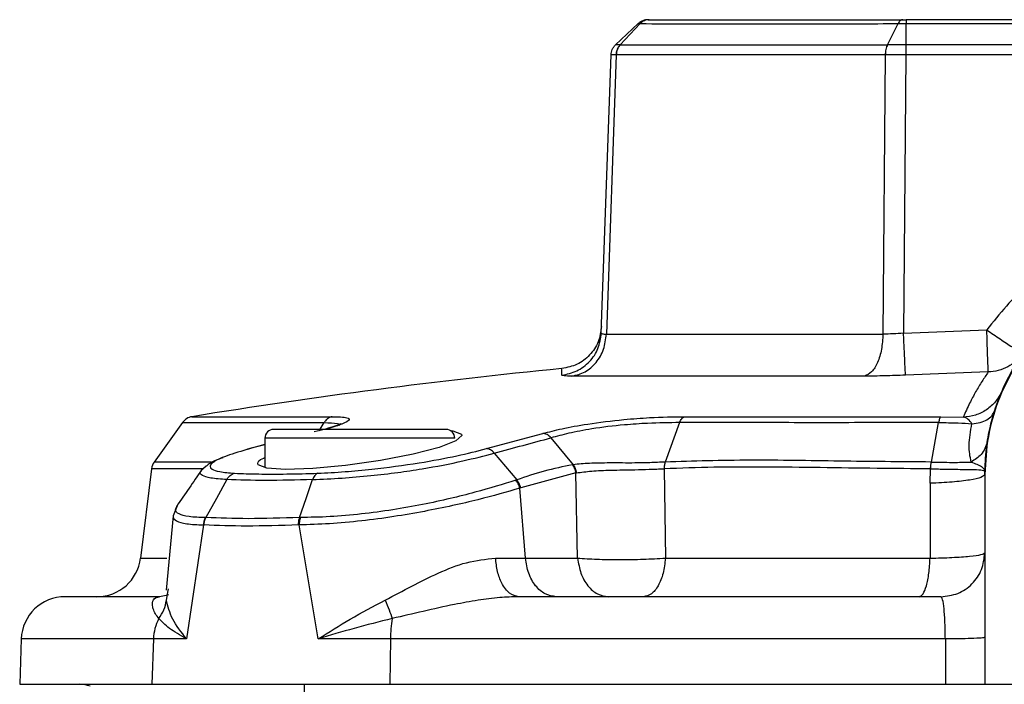
# Model space of a CAD drawing. Units: inches. Extents: x 0.4 to 10.6, y 0.4 to 8.1.
# Drawn here: x 8.1 to 8.2, y 6.3 to 6.4 of the extents above; entities that cross this region are included whole.
import ezdxf

# ---------------------------------------------------------------- set-up
doc = ezdxf.new("R2010")
doc.units = ezdxf.units.IN
doc.header["$MEASUREMENT"] = 0

msp = doc.modelspace()

# ---------------------------------------------------------------- linework, layer by layer
at = {"color": 7, "linetype": 'Continuous', "lineweight": 25}
for p, q in [((8.267392928087862, 6.412999995065304), (8.18907566746542, 6.412999995065022)), ((8.153008920372308, 6.412471160854481), (8.149953014017198, 6.409621482076519)), ((8.150583560654038, 6.409621490563437), (8.153276202265655, 6.412471115904339)), ((8.186566886252386, 6.409621524162071), (8.188011776879385, 6.412471179812007)), ((8.189075532978807, 6.409621474034258), (8.189075532978807, 6.412471160855717)), ((8.189075532978807, 6.412471160855717), (8.267392928087862, 6.412471160855717)), ((8.150583551924138, 6.40962147734376), (8.150578148984792, 6.409621476181753)), ((8.18656690813166, 6.409621478086896), (8.186577306262851, 6.409621479108243)), ((8.189075533426248, 6.409621480404872), (8.189065738256957, 6.409621474909006)), ((8.216604810516504, 6.409621474034187), (8.189075532978807, 6.409621474034187)), ((8.148019075731215, 6.370761598166484), (8.149328216899638, 6.408250496248574)), ((8.150029388382958, 6.408250488955068), (8.148704620466713, 6.370627549985977)), ((8.150034129445991, 6.408250576688333), (8.150029388382958, 6.408250488955068)), ((8.186278243156757, 6.408250487395226), (8.185969954714869, 6.370627549965499)), ((8.186278243156757, 6.408250487395226), (8.186269290143112, 6.408250487395226)), ((8.189068381132486, 6.408250501189908), (8.188740759458335, 6.3707615989718)), ((8.189075532978807, 6.408250501189908), (8.189068381132486, 6.408250501189908)), ((8.216508536850755, 6.408250501189908), (8.189075532978807, 6.408250501189908)), ((8.148704620466713, 6.370627549985977), (8.185969954715054, 6.370627549965501)), ((8.188740759458335, 6.3707615989718), (8.199960439439634, 6.371198596307628)), ((8.18350436926153, 6.364963787807915), (8.144065076376673, 6.364963788041374)), ((8.200150182747224, 6.365530582944105), (8.1890070529631, 6.365096837983655)), ((8.09159327988117, 6.358712406806958), (8.087766592656257, 6.353387074511874)), ((8.110002964772205, 6.35761508514071), (8.110676632985626, 6.358704811163763)), ((8.158574936297141, 6.358705352299121), (8.156626906024153, 6.35338773709738)), ((8.192487711896305, 6.353386910471799), (8.193460269580518, 6.358705418212103)), ((8.193778971646362, 6.359499706207976), (8.19678088911742, 6.359442104545856)), ((8.132546214096621, 6.355194988411559), (8.140123771578898, 6.357235753827848)), ((8.102691632108137, 6.35574069305752), (8.100564512502233, 6.355174028246891)), ((8.102691632108137, 6.356612199789715), (8.102691632108137, 6.352672473442343)), ((8.141238605927006, 6.356646383995536), (8.144214579099282, 6.353032209287888)), ((8.133602987665855, 6.354590781731166), (8.136620757720582, 6.350984371572821)), ((8.144214560006814, 6.353032181272339), (8.144146522323492, 6.35302254495621)), ((8.156631502684986, 6.353387961144918), (8.156626905610606, 6.35338773598823)), ((8.192487711896916, 6.353386910471742), (8.192476225907747, 6.353386953115253)), ((8.08741190140886, 6.352482798051586), (8.085931991677542, 6.340429900517649)), ((8.094786970296626, 6.352824219285911), (8.094074654256499, 6.352192003170646)), ((8.144609677562851, 6.351911244249083), (8.137169279009695, 6.3498958205342)), ((8.14460967757113, 6.351911244250541), (8.144663908157474, 6.351922211086886)), ((8.144836017761696, 6.340429900517631), (8.144609677562851, 6.351911244249083)), ((8.156480188262908, 6.352479183364605), (8.156483925467152, 6.352479316063307)), ((8.15648392546623, 6.352479316063529), (8.156657639973641, 6.340429899842087)), ((8.19233459793134, 6.350524903154923), (8.192385061176758, 6.352478204532587)), ((8.192385056297429, 6.352478207886313), (8.192394539912664, 6.352478190953476)), ((8.199692322096375, 6.351727456145973), (8.19969092344672, 6.351724404529045)), ((8.19969092344672, 6.351724404514123), (8.19969092344672, 6.351692450735855)), ((8.199692273207525, 6.351695159327076), (8.19969092344672, 6.351692450735857)), ((8.19969092344672, 6.351692450735855), (8.19969092344672, 6.349606763075647)), ((8.199692322096327, 6.35172745614625), (8.199692273207525, 6.351695159327076)), ((8.192334596232357, 6.350524903101149), (8.19231433166127, 6.340429900517654)), ((8.137169279009695, 6.3498958205342), (8.137057661798687, 6.349859464080482)), ((8.137796915957125, 6.340429900517631), (8.137057661798687, 6.349859464080482)), ((8.19969092344672, 6.349606763075647), (8.19969092344672, 6.323433065931446)), ((8.090917060137107, 6.347522381673345), (8.090979828032104, 6.347667056174816)), ((8.090855195824721, 6.347507166898442), (8.090334554568502, 6.346151374870537)), ((8.090343197843344, 6.346153360497076), (8.089403754922383, 6.336115468373627)), ((8.107465827965617, 6.345911023086545), (8.107377979269948, 6.345907548608868)), ((8.094424521793922, 6.344909873747522), (8.092137820066194, 6.329544677171113)), ((8.094500009400338, 6.344909747448353), (8.094424521919258, 6.344909873747312)), ((8.107310240807637, 6.344912832924906), (8.107227890416551, 6.344909936718701)), ((8.109887716366712, 6.329544677171112), (8.107310240967948, 6.344912831947572)), ((8.133764025710892, 6.34043519647294), (8.137796915712075, 6.340429900520782)), ((8.137796915957125, 6.340429900517631), (8.144836017761696, 6.340429900517631)), ((8.156657639973641, 6.340429899842087), (8.19231433164013, 6.340429899842086)), ((8.089662300879446, 6.336090391400029), (8.089699681832252, 6.336296803746505)), ((8.089379249193163, 6.335413499911983), (8.08848932491168, 6.335244089553494)), ((8.069874076448913, 6.329544677132437), (8.06966065428294, 6.323433065931435)), ((8.087673428299029, 6.329544677171113), (8.087471168182967, 6.323433065931437)), ((8.092137820066194, 6.329544677171113), (8.087673428299029, 6.329544677171113)), ((8.119613444994416, 6.32954467713244), (8.109887716366021, 6.32954467713244)), ((8.119613444994501, 6.329544677132434), (8.119545328426133, 6.323433065931435)), ((8.194372631399723, 6.329544677132434), (8.119613444994501, 6.329544677132434)), ((8.194372631399673, 6.32954467713245), (8.194372269681422, 6.323433065931446)), ((8.06966065428294, 6.323433065931441), (8.087471168182967, 6.323433065931437)), ((8.087471168182967, 6.323433065931437), (8.119545328426133, 6.323433065931435)), ((8.108006592738057, 6.323433065931439), (8.108006592738057, 6.252884569205856)), ((8.119545328426133, 6.323433065931435), (8.194372269681422, 6.323433065931446)), ((8.19969092344672, 6.323433065931446), (8.256777537619948, 6.323433065931446))]:
    msp.add_line(p, q, dxfattribs=at)
at = {"color": 1, "linetype": 'Continuous', "lineweight": 25}
for p, q in [((8.092870788054704, 6.359499718259594), (8.11176774940353, 6.359499718259614)), ((8.102691632108137, 6.355712354407284), (8.100680110402555, 6.355194751057736)), ((8.12828218328924, 6.356612199789714), (8.102691632108137, 6.356612199789715)), ((8.095415230647541, 6.353387074511875), (8.087766592655731, 6.353387074511874)), ((8.085931991677477, 6.340429900517649), (8.089486977171621, 6.340429900517649)), ((8.089422738009121, 6.334767559035384), (8.089662300879446, 6.336090391400029)), ((8.089695767409378, 6.3354737538747), (8.089379249193163, 6.335413499911983)), ((8.087673428297869, 6.329544677132437), (8.069874076448913, 6.329544677132437))]:
    msp.add_line(p, q, dxfattribs=at)
at = {"color": 7, "linetype": 'Continuous', "lineweight": 25, "flags": 128}
for points in [[(8.127713500474565, 6.35759467022873), (8.128008509432991, 6.357574800558562), (8.129166455160348, 6.357136013858431), (8.129227046918965, 6.356967918649032), (8.128436982102953, 6.35623021617692), (8.12617330465278, 6.355363194280928), (8.122656792668344, 6.354453342322897), (8.118276102793539, 6.353608377789516), (8.113577331845203, 6.352936354330396), (8.10914724205682, 6.3525182848949), (8.105490189968412, 6.352394258851398), (8.102967652781073, 6.352566643701908), (8.101808148802599, 6.353011211870552), (8.101746731958107, 6.35318254432802), (8.101746731958107, 6.35318254432802)], [(8.09756013182469, 6.351021951138954), (8.09615908613533, 6.348465023676374), (8.094758430800995, 6.345907903925148)], [(8.10737794694859, 6.345907583650386), (8.108254612968954, 6.348464716524255), (8.10913142546691, 6.351021903889936)]]:
    msp.add_lwpolyline(points, dxfattribs=at)
at = {"color": 7, "linetype": 'Continuous', "lineweight": 25}
for centre, radius, start, end in [((8.219306962581147, 5.582315612803492), 0.7874015748031509, 95.58244412319792, 99.24021140610952), ((8.09318687849101, 6.357556757996801), 0.001968503937007211, 99.24021148477728, 144.3006313797412), ((8.103872734470341, 6.356612199789714), 0.001181102362205699, 90, 179.9999999999569), ((8.127101080927035, 6.356612199789714), 0.001181102362204811, 0, 90), ((8.089365175479005, 6.35223836188151), 0.001968503937009447, 144.299660996397, 173.0082186024059), ((8.08007049865597, 6.341149601364517), 0.00590551181102389, 270.0000000000008, 353.0000000001282), ((8.075775990780972, 6.32933857774247), 0.005905511811024056, 90, 177.9999999999592), ((8.093820013343953, 6.329349086190326), 0.006149696215979617, 151.3923459968779, 178.1774017281468), ((8.13598372993858, 6.329431229476103), 0.01637067804116667, 169.9301617612235, 179.6029410684187), ((8.077778762916012, 6.319496058057431), 0.003937007874019969, 69.68958163466384, 90)]:
    msp.add_arc(centre, radius, start, end, dxfattribs=at)
msp.add_ellipse((8.201659427383728, 6.349606763075736), major_axis=(0, 0.05640493769260146), ratio=0.03489949670249581, start_param=1.533762800784731, end_param=1.570796326796471, dxfattribs=at)
for points in [[(8.154351439954988, 6.412999995065305), (8.154228281291658, 6.412993357505504), (8.153981963965002, 6.412980082385903), (8.153626297821061, 6.412872365820085), (8.153292717904518, 6.412708580278058), (8.153103519549752, 6.412550300662296), (8.15300892037237, 6.412471160854415)], [(8.18907566746542, 6.412999995065022), (8.189075656258204, 6.41299335572082), (8.189075633843768, 6.412980077032416), (8.189075600222115, 6.412872359252446), (8.18907556660046, 6.412708575249868), (8.189075544186025, 6.412550298987058), (8.189075532978807, 6.412471160855651)], [(8.149328217130538, 6.40825050285841), (8.149339984336429, 6.408379061963641), (8.149363518748212, 6.408636180174105), (8.149494239337047, 6.409002700566187), (8.149685097684754, 6.409341814354269), (8.149863708573111, 6.409528259502371), (8.14995301401729, 6.409621482076421)], [(8.189075532978807, 6.408250501189906), (8.189075532978807, 6.408379059464478), (8.189075532978807, 6.408636176013623), (8.189075532978807, 6.409002694346353), (8.189075532978807, 6.409341806645179), (8.189075532978807, 6.409528251571183), (8.189075532978807, 6.409621474034187)], [(8.144065077625616, 6.364963787924291), (8.14467455328877, 6.365113294189776), (8.145893504615076, 6.365412306720748), (8.147389101273886, 6.366740694639963), (8.14844672710008, 6.368529174363553), (8.148618656718106, 6.36992809143213), (8.148704621527118, 6.370627549966419)], [(8.185969954715054, 6.370627549965501), (8.185924270537893, 6.369928091344148), (8.185832902183574, 6.368529174101442), (8.185270849741944, 6.366740694226467), (8.18447604720825, 6.365412306320479), (8.183828261910435, 6.365113293979388), (8.183504369261525, 6.364963787808843)], [(8.204807375010283, 6.368030931420436), (8.20452120436334, 6.367673951355928), (8.203948863069456, 6.366959991226912), (8.202803231919718, 6.366185027243357), (8.201522834742077, 6.365657507978849), (8.20060773340033, 6.365572891647111), (8.200150182729457, 6.365530583481243)], [(8.14460967756227, 6.351911244274045), (8.14456315036562, 6.352117674888482), (8.144470095972316, 6.352530536117358), (8.144254381222837, 6.352858542243929), (8.144146523848098, 6.353022545307214)], [(8.144214579104004, 6.353032209285777), (8.144319855698534, 6.352868325787655), (8.144530408887588, 6.352540558791424), (8.144619408402077, 6.3521283269886), (8.144663908159318, 6.351922211087195)], [(8.192385061226444, 6.352478205509498), (8.19239298128777, 6.3526408412745), (8.19240882141041, 6.352966112804354), (8.192453757715857, 6.353246672964086), (8.192476225868571, 6.353386953043887)], [(8.192394539912664, 6.352478190953632), (8.192402780558668, 6.352640821930803), (8.192419261850674, 6.352966083885146), (8.192464895214837, 6.353246634942877), (8.192487711896916, 6.353386910471742)], [(8.137057661795538, 6.349859464122824), (8.136994188118242, 6.350061308941815), (8.13686724076363, 6.350464998579858), (8.136623139161687, 6.350785536143643), (8.136501088360696, 6.35094580492556)], [(8.193785411635696, 6.335244089553494), (8.194559252445575, 6.335332858684128), (8.196106934065334, 6.335510396945395), (8.198058971095435, 6.336876041904779), (8.199424616054818, 6.33882807893488), (8.199602154316086, 6.34037576055464), (8.19969092344672, 6.341149601364519)], [(8.141941618434712, 6.335244089553494), (8.14143702198831, 6.335319347794807), (8.140427829095502, 6.335469864277434), (8.139120024527896, 6.336639347082764), (8.1381398576851, 6.338332551596883), (8.137911229866406, 6.339730784210708), (8.13779691595706, 6.340429900517621)], [(8.144836017802628, 6.340429900517621), (8.144950331711977, 6.339730784210708), (8.145178959530671, 6.338332551596884), (8.146159126373467, 6.336639347082763), (8.147466930941073, 6.335469864277434), (8.14847612383388, 6.335319347794807), (8.148980720280283, 6.335244089553494)], [(8.156657639318743, 6.340429899842094), (8.156576323804853, 6.339730783724469), (8.156413692777068, 6.338332551489215), (8.155716465836873, 6.336639347382746), (8.154786178767061, 6.335469864683762), (8.154068304574226, 6.33531934793025), (8.15370936747781, 6.335244089553494)], [(8.190834774921374, 6.335244089553494), (8.191014903424193, 6.33531934793025), (8.19137516042983, 6.335469864683762), (8.191842014423884, 6.336639347382746), (8.192191909840423, 6.338332551489215), (8.192273524373551, 6.339730783724469), (8.192314331640114, 6.340429899842094)], [(8.193785411635696, 6.335244089553494), (8.184186089320773, 6.335244089553493), (8.164987444690928, 6.335244089553493), (8.146263171884815, 6.335244089553494), (8.13690103548176, 6.335244089553494)]]:
    msp.add_open_spline(points, degree=3, dxfattribs=at)
for points, knots in [([(8.15446886064042, 6.412999995065305), (8.154359431366204, 6.412993361320018), (8.154140571919998, 6.412980093775017), (8.153824574485743, 6.412872373472186), (8.153528223942173, 6.412708591000081), (8.153360190490353, 6.412550302406319), (8.153276173490125, 6.412471157851029)], [0, 0, 0, 0, 0.2499971324970509, 0.4999963160047026, 0.749997341737447, 1, 1, 1, 1]), ([(8.154351439954988, 6.412999995065305), (8.154358466501293, 6.412999995065305), (8.154373097672908, 6.412999995065305), (8.15443610977977, 6.412999995065305), (8.15446886064042, 6.412999995065305)], [0, 0, 0, 0, 0.4802449516069259, 1, 1, 1, 1]), ([(8.15446886064042, 6.412999995065305), (8.154480404143701, 6.412999995065305), (8.15501477562576, 6.412999995065305), (8.156149534483337, 6.412999995065305), (8.157919055317798, 6.412999995065305), (8.15980524892384, 6.412999995065305), (8.163240564918723, 6.412999995065305), (8.169057890493429, 6.412999995065305), (8.17796570455263, 6.412999995065305), (8.185075373828894, 6.412999995065305), (8.18862802081306, 6.412999995065305)], [0, 0, 0, 0, 0.00158364899228622, 0.07331022815269685, 0.1427581197490414, 0.2122159282084058, 0.2817782815487274, 0.5001577881433736, 0.7502326961340852, 0.9999999999999999, 0.9999999999999999, 0.9999999999999999, 0.9999999999999999]), ([(8.188628020813512, 6.412999995344204), (8.188571170842128, 6.412993453874562), (8.188457483176782, 6.412980372347984), (8.188294118320856, 6.412871873755051), (8.18814109556936, 6.412708827677521), (8.188054899010494, 6.412550371209428), (8.18801179631347, 6.412471134854457)], [0, 0, 0, 0, 0.2500283903138767, 0.5000027840392962, 0.7499757670692092, 1, 1, 1, 1]), ([(8.18862802081306, 6.412999995065305), (8.18870134117972, 6.412999995065305), (8.188844034688893, 6.412999995065305), (8.188999893676902, 6.412999995065305), (8.18907566746542, 6.412999995065305)], [0, 0, 0, 0, 0.5138311271751446, 0.9999999999999999, 0.9999999999999999, 0.9999999999999999, 0.9999999999999999]), ([(8.15300890960794, 6.41247117930625), (8.15302223445284, 6.412470559937207), (8.153048885582555, 6.412469321132189), (8.153200434755162, 6.412470517390489), (8.153276213435436, 6.412471115551954)], [0, 0, 0, 0, 0.4999729858468726, 0.9999999999999999, 0.9999999999999999, 0.9999999999999999, 0.9999999999999999]), ([(8.153276173490605, 6.412471157851534), (8.15533121500135, 6.412458507682375), (8.159444026348213, 6.412433190549375), (8.167697669878981, 6.412425240896514), (8.177140946078637, 6.412433224817093), (8.184389787524271, 6.412458533773505), (8.188011781830904, 6.412471179780005)], [0, 0, 0, 0, 0.2498325237157428, 0.4999967314431595, 0.7501657326080897, 1, 1, 1, 1]), ([(8.18801179631347, 6.412471134854457), (8.188181227022811, 6.412470531627341), (8.18852011077956, 6.412469325093578), (8.188890378465771, 6.412470560001796), (8.18907552451227, 6.412471177496604)], [0, 0, 0, 0, 0.4999670416989008, 1, 1, 1, 1]), ([(8.149328216894752, 6.408250496111171), (8.14933998498152, 6.408379055185208), (8.14936352116796, 6.408636173474273), (8.149494251853547, 6.409002689843213), (8.149685101447485, 6.40934180819421), (8.149863711797343, 6.409528254462961), (8.149953016923295, 6.409621477546211)], [0, 0, 0, 0, 0.2499998629102494, 0.4999999999954501, 0.7500001371034704, 1, 1, 1, 1]), ([(8.150578149120932, 6.409621476070423), (8.150397908127498, 6.409621202599709), (8.150037312061633, 6.409620655485196), (8.14998112116531, 6.409621203552984), (8.149953016828807, 6.409621477673572)], [0, 0, 0, 0, 0.4998418188537304, 1, 1, 1, 1]), ([(8.15002938838294, 6.408250488955659), (8.15003959011255, 6.40837904880611), (8.150059993582959, 6.408636168648003), (8.150174710156502, 6.409002686941484), (8.150342437095945, 6.409341806624666), (8.150499578474665, 6.409528252955924), (8.150578149120932, 6.409621476070423)], [0, 0, 0, 0, 0.2499998629284051, 0.5000000000263871, 0.7500001371284137, 1, 1, 1, 1]), ([(8.150583534057553, 6.409621527278969), (8.150504915415526, 6.409528305266678), (8.150347677887293, 6.409341860952559), (8.150179794381485, 6.409002750480994), (8.150064912217804, 6.408636243609123), (8.15004439014672, 6.408379132375215), (8.15003412910667, 6.408250576701782)], [0, 0, 0, 0, 0.2499991141587111, 0.4999990047926662, 0.7499993925623542, 1, 1, 1, 1]), ([(8.150583534057553, 6.409621527278969), (8.152767441052303, 6.409619749266862), (8.157135778582113, 6.409616192816416), (8.165696671245055, 6.409614405064799), (8.175426923851498, 6.409616160438879), (8.182853899190452, 6.409619744578603), (8.186566892543045, 6.409621536409914)], [0, 0, 0, 0, 0.2499702458267615, 0.5000004161372356, 0.7500334865196933, 1, 1, 1, 1]), ([(8.186566904630912, 6.409621482405449), (8.186524485537772, 6.409528259329965), (8.18643964735566, 6.409341813188144), (8.186348838118144, 6.409002695676943), (8.186286477978923, 6.408636180824584), (8.186275019611166, 6.408379063799055), (8.186269290433588, 6.408250505427651)], [0, 0, 0, 0, 0.2500002998878872, 0.5000005752357503, 0.7500005625100121, 0.9999999999999999, 0.9999999999999999, 0.9999999999999999, 0.9999999999999999]), ([(8.186577306209909, 6.409621479107825), (8.186534831489523, 6.409528255908733), (8.186449882001819, 6.409341809407552), (8.186358741531667, 6.409002688631587), (8.186295956200983, 6.40863616884543), (8.186284147523704, 6.408379047830735), (8.186278243188255, 6.408250487392865)], [0, 0, 0, 0, 0.2499998587636296, 0.499999993744453, 0.7500001319769282, 0.9999999999999999, 0.9999999999999999, 0.9999999999999999, 0.9999999999999999]), ([(8.189065738257165, 6.409621474902297), (8.18863178053032, 6.409621180222489), (8.187764079391982, 6.409620591008405), (8.186972832126651, 6.409621183123434), (8.186577306209909, 6.409621479107825)], [0, 0, 0, 0, 0.5001234960656668, 1, 1, 1, 1]), ([(8.189065738256957, 6.409621474909006), (8.189065921065222, 6.409528251905094), (8.189066286681955, 6.409341805794097), (8.189066942804097, 6.409002688137902), (8.189067646929958, 6.408636172680723), (8.189068136370356, 6.408379055097781), (8.18906838109042, 6.408250496376525)], [0, 0, 0, 0, 0.2499998597959134, 0.4999999962772081, 0.750000134679612, 0.9999999999999999, 0.9999999999999999, 0.9999999999999999, 0.9999999999999999]), ([(8.15002938838294, 6.408250488955659), (8.149826181938797, 6.408250574986265), (8.14941989186283, 6.408250746995481), (8.149358769101681, 6.408250579812586), (8.149328216959121, 6.408250496246407)], [0, 0, 0, 0, 0.500151138714746, 1, 1, 1, 1]), ([(8.18626929044086, 6.408250505427112), (8.18254054531896, 6.408260186955006), (8.17508098353804, 6.408279555389451), (8.1652951279149, 6.408286823512489), (8.156667171017974, 6.408279578413516), (8.15224556445831, 6.408260245771483), (8.150034129445991, 6.408250576688333)], [0, 0, 0, 0, 0.2497897503965149, 0.4997182736838357, 0.7497876596052911, 1, 1, 1, 1]), ([(8.189068381091012, 6.408250496443848), (8.18858186507724, 6.408250581427287), (8.187608445703686, 6.408250751461824), (8.18672176163741, 6.408250575439198), (8.186278243188255, 6.408250487392865)], [0, 0, 0, 0, 0.4998010384727546, 1, 1, 1, 1]), ([(8.256508021625066, 6.371198596299357), (8.254771239245182, 6.373356103669892), (8.251297636016128, 6.377671166199201), (8.24432026034098, 6.382333172108961), (8.236531499741226, 6.385302098496807), (8.228234216179564, 6.386299581643129), (8.219936906141866, 6.385302322804247), (8.212148062450467, 6.382333460881528), (8.205170826161753, 6.37767120906076), (8.201697226198803, 6.373356122941717), (8.199960439439634, 6.371198596307628)], [0, 0, 0, 0, 0.124996337599766, 0.24999544383636, 0.3749963475650719, 0.4999989102031652, 0.625002694846121, 0.7500034395982007, 0.8750026714143198, 1, 1, 1, 1]), ([(8.19969092344672, 6.351724404514123), (8.199732414618522, 6.352899707586071), (8.199809698144762, 6.355088885713672), (8.20036540963873, 6.35808666250722), (8.201055848881197, 6.360549596607472), (8.20205731430307, 6.363241050817989), (8.203515698611366, 6.366171138058321), (8.205620838838954, 6.369265896892477), (8.208507478175271, 6.372533370514148), (8.212412521365383, 6.375715511570859), (8.217479079857988, 6.378362725844673), (8.222811511379449, 6.379925134062239), (8.228236057795169, 6.380436723052094), (8.233660808601943, 6.379924295095309), (8.238992158253716, 6.378361923442088), (8.243188098494683, 6.376167863520497), (8.246290831908215, 6.373894869442076), (8.2483807372698, 6.372007348484725), (8.25023809789369, 6.369970253425926), (8.251884068564635, 6.367787691137965), (8.253381494092194, 6.36533362138294), (8.254640882550477, 6.362695426437108), (8.255710375222167, 6.359672759610302), (8.256580360120685, 6.356029304916188), (8.256707442614541, 6.353254761771352), (8.256777537619948, 6.351724404514123)], [0, 0, 0, 0, 0.03934805752720772, 0.07329165468739879, 0.1018283575428546, 0.1249561279519827, 0.1694126537835759, 0.211080909257703, 0.2499604062473797, 0.3151158028111704, 0.3785023109429775, 0.4401222242422532, 0.499978096069551, 0.5598385896460032, 0.6214582399517695, 0.6848396002396239, 0.7172335483527451, 0.7500704926924591, 0.7789669605705989, 0.8094385253901244, 0.8414851423589546, 0.8751067372968977, 0.9071553998116172, 0.948789620389501, 1, 1, 1, 1]), ([(8.256776138934733, 6.351727456129123), (8.256748413770355, 6.35263193646779), (8.256673234697681, 6.355084509595477), (8.255909939619777, 6.359082092891419), (8.254301419869396, 6.363506535416446), (8.251964173696217, 6.367596524112963), (8.248989744195976, 6.37124569296829), (8.245435857835895, 6.374362593319886), (8.24140061099858, 6.376855138137919), (8.237037226923604, 6.378644727974676), (8.232399456116944, 6.379711994800495), (8.227611157385702, 6.380007631088694), (8.222807218463736, 6.379503397224632), (8.2181175526896, 6.37820249723059), (8.213720603117325, 6.376133601747328), (8.20970423296999, 6.373326520565022), (8.206276196700204, 6.369926788310715), (8.203458740882834, 6.365974793719322), (8.20136495874241, 6.36159407208608), (8.199967356629953, 6.356785861125738), (8.199784989896278, 6.353431791700006), (8.199692322134046, 6.351727456146136)], [0, 0, 0, 0, 0.03049809701295537, 0.08269810849592873, 0.1364107691860283, 0.1886093488418641, 0.2408065120639442, 0.294484986676559, 0.3472690002413423, 0.4000505377596856, 0.4528299811570209, 0.5070676242171739, 0.5610966488712573, 0.6149899467320876, 0.6704535562751283, 0.7241656638741302, 0.7794772920108747, 0.8324707238910544, 0.8870319565162219, 0.9425964616345228, 1, 1, 1, 1]), ([(8.148050287552298, 6.371655387779094), (8.147951412909254, 6.370949805687859), (8.147753663838035, 6.369538643038724), (8.146536356275023, 6.367739565148353), (8.144816835706184, 6.366412249071516), (8.143420782286315, 6.366126732764535), (8.142722754818365, 6.365983974456017)], [0, 0, 0, 0, 0.2500002718227142, 0.5000000003577981, 0.7499997286933829, 1, 1, 1, 1]), ([(8.142697824491012, 6.36509683835684), (8.143395201980828, 6.36523998614076), (8.144789955451026, 6.365526281398762), (8.146507289613886, 6.366852262347881), (8.147722907181478, 6.368648567179031), (8.147920352810099, 6.370057253996213), (8.148019075731169, 6.370761598166487)], [0, 0, 0, 0, 0.2500002707922673, 0.5000000004713232, 0.749999729884352, 1, 1, 1, 1]), ([(8.148019075822772, 6.370761599285951), (8.1480463560867, 6.370720334879452), (8.14810193665978, 6.370636263135605), (8.148501283469889, 6.370630489678952), (8.148704621391012, 6.370627549971801)], [0, 0, 0, 0, 0.4908237252016481, 0.9999999999999999, 0.9999999999999999, 0.9999999999999999, 0.9999999999999999]), ([(8.18874075375735, 6.370761599003298), (8.188267717097006, 6.370720340952676), (8.18730366700691, 6.37063625692547), (8.186420020749985, 6.370630488059367), (8.185969958887272, 6.370627549839911)], [0, 0, 0, 0, 0.4906764339383579, 1, 1, 1, 1]), ([(8.189007052855018, 6.365096839732235), (8.188999428937349, 6.365239987530787), (8.188984181118327, 6.365526282821576), (8.188921098532964, 6.366852263801923), (8.18883740626986, 6.368648568628305), (8.188772975048684, 6.370057255405674), (8.188740759402801, 6.37076159956599)], [0, 0, 0, 0, 0.250000260019441, 0.4999999850795956, 0.7499997186573715, 1, 1, 1, 1]), ([(8.199960439439634, 6.371198596307631), (8.200568771398384, 6.370779141126485), (8.201821001333467, 6.369915707393145), (8.203162202892896, 6.369019607840443), (8.203992477618248, 6.368485174057765), (8.204613493486411, 6.368099828033077), (8.20473197037595, 6.368057726773492), (8.204807375010283, 6.368030931420436)], [0, 0, 0, 0, 0.2425811783039472, 0.4993448211780713, 0.6228357689910928, 0.7599537679161537, 0.9999999999999999, 0.9999999999999999, 0.9999999999999999, 0.9999999999999999]), ([(8.200150182729855, 6.365530583481816), (8.20014475849748, 6.365673564646414), (8.2001339102063, 6.365959522400228), (8.200088964775617, 6.367286167552388), (8.200029321963703, 6.369083785874453), (8.199983400525912, 6.37049365197704), (8.199960439439634, 6.371198596307631)], [0, 0, 0, 0, 0.2500039999591322, 0.4999999998121376, 0.7499959997752883, 1, 1, 1, 1]), ([(8.144065076376725, 6.364963788040442), (8.143661048323297, 6.364969837316927), (8.142868512547764, 6.364981703493026), (8.142753972374681, 6.365058965212666), (8.142697823815704, 6.365096839559327)], [0, 0, 0, 0, 0.5097915651253719, 1, 1, 1, 1]), ([(8.1890070529631, 6.365096837983655), (8.188067439845016, 6.365058972976837), (8.1861501070846, 6.364981707327127), (8.184397890164854, 6.364969839603695), (8.18350436926153, 6.364963787807915)], [0, 0, 0, 0, 0.490062621097922, 0.9999999999999999, 0.9999999999999999, 0.9999999999999999, 0.9999999999999999]), ([(8.200150182747224, 6.365530582944105), (8.199872725905813, 6.365121280817557), (8.199318740660402, 6.364304046187949), (8.198471366434406, 6.362882522682888), (8.197609400772457, 6.36129134309982), (8.19706757781573, 6.360081993907312), (8.19678088911742, 6.359442104545856)], [0, 0, 0, 0, 0.250749091747111, 0.5006591166449513, 0.7357893642477453, 0.9999999999999999, 0.9999999999999999, 0.9999999999999999, 0.9999999999999999]), ([(8.20199031109495, 6.362948355331643), (8.201731709294744, 6.362460321699771), (8.201214503063664, 6.361484249471418), (8.199950015532725, 6.360381031491089), (8.198447164299237, 6.359621664622161), (8.1973363125136, 6.359501957709752), (8.196780889118296, 6.359442104522683)], [0, 0, 0, 0, 0.2499985810916513, 0.4999997053372374, 0.7500009768126162, 1, 1, 1, 1]), ([(8.197960135662665, 6.358546308349203), (8.198342301059865, 6.35859505946221), (8.199106633006945, 6.358692561835269), (8.200007983777061, 6.359072105635767), (8.200690408146828, 6.359591699852366), (8.200897487058858, 6.360045685131597), (8.201001026358728, 6.360272677428887)], [0, 0, 0, 0, 0.2499996229758509, 0.4999999999933911, 0.7500003770191589, 1, 1, 1, 1]), ([(8.112979849184285, 6.358555646053527), (8.112971160610124, 6.358550887034641), (8.112932862409313, 6.358529909845802), (8.112235601360709, 6.358240122638034), (8.110993671763273, 6.357858151455043), (8.109869127714083, 6.357577180077925), (8.109333329089496, 6.357443308863616)], [0, 0, 0, 0, 0.09875683007145324, 0.4353083531498483, 0.730947838000634, 1, 1, 1, 1]), ([(8.111767749403413, 6.35949971826044), (8.111598577321605, 6.359449054960235), (8.111301520689391, 6.359360093063124), (8.11097449017086, 6.359093256174378), (8.110785657537052, 6.35887383511615), (8.110704386704251, 6.35874783835826), (8.110676633102395, 6.358704811066268)], [0, 0, 0, 0, 0.3950041257709002, 0.6936049616377604, 0.8953675554686237, 0.9999999999999999, 0.9999999999999999, 0.9999999999999999, 0.9999999999999999]), ([(8.140123771578898, 6.357235753827848), (8.14095735137866, 6.357451986264664), (8.142706269966524, 6.357905659600019), (8.146376071666179, 6.358585992765344), (8.150556839393007, 6.359094058933719), (8.155121825920084, 6.359440086963563), (8.157709172344845, 6.359477416611826), (8.15925204434049, 6.359499676819568)], [0, 0, 0, 0, 0.1730613538357441, 0.3630968728489415, 0.5975832735806, 0.7600331011610858, 1, 1, 1, 1]), ([(8.158574975885319, 6.358705297942032), (8.15717023321318, 6.358687842160327), (8.15482059084231, 6.358658644752772), (8.150694886445415, 6.358379808896532), (8.146915368096503, 6.35793489783314), (8.143609060950705, 6.3572727526662), (8.142012557577289, 6.356850892421187), (8.141238607069948, 6.356646383645265)], [0, 0, 0, 0, 0.240585996953228, 0.4024160890749329, 0.6336348706657662, 0.8223940628993927, 1, 1, 1, 1]), ([(8.193460270258532, 6.358705418393316), (8.18940632601318, 6.358700077619134), (8.181296627454179, 6.358689393686137), (8.169569685849437, 6.358694943910966), (8.162239435467392, 6.358701882635653), (8.158574937357956, 6.358705351404409)], [0, 0, 0, 0, 0.3332721547155812, 0.6666931139845862, 1, 1, 1, 1]), ([(8.158574975885319, 6.358705297942032), (8.1586179828447, 6.358805863118484), (8.15870399689355, 6.359006993775587), (8.15886915494588, 6.359239602765545), (8.1590525327471, 6.359415888223172), (8.159185540458223, 6.359471747277587), (8.159252044340775, 6.359499676816132)], [0, 0, 0, 0, 0.249999142321068, 0.4999990408603315, 0.7499994189653474, 1, 1, 1, 1]), ([(8.15925204434049, 6.359499676819568), (8.16017307393869, 6.359496828277797), (8.162090063224081, 6.359490899451986), (8.165144823316266, 6.35948548311458), (8.168480111062467, 6.359482044719751), (8.17210774658642, 6.359480935172981), (8.175121251164017, 6.359481793076717), (8.177455252469363, 6.359483257785119), (8.179056756147814, 6.359484483985326), (8.180815569314552, 6.359486031616083), (8.182733601574846, 6.3594878934118), (8.185347219965209, 6.359490667752902), (8.188260295706334, 6.359493838418035), (8.191062949789796, 6.359496829353979), (8.192725568012568, 6.359498596736106), (8.193492060372098, 6.359499407327834), (8.193695508751283, 6.359499620267473), (8.193754631689954, 6.359499681876482), (8.193772763285732, 6.359499700001774), (8.193778971646362, 6.359499706207976)], [0, 0, 0, 0, 0.0859649929082166, 0.1789236422432106, 0.2788721030007554, 0.3858039577049917, 0.4997103204462162, 0.5412774216163646, 0.5870748361744218, 0.6371014400540339, 0.6913559164628994, 0.7498367576718457, 0.8576369446280641, 0.9352576169918895, 0.9827097349882095, 0.9951248553089652, 0.9985049063297664, 0.9994880714974312, 1, 1, 1, 1]), ([(8.19377897164633, 6.359499706208739), (8.193747564691574, 6.359471781764468), (8.193684750731208, 6.359415932830713), (8.193598373525914, 6.359239668375684), (8.193520724963117, 6.359007082451087), (8.193480423184294, 6.358805967703683), (8.19346027230073, 6.358705410359166)], [0, 0, 0, 0, 0.2499996687560554, 0.4999997422978214, 0.7499999437073449, 1, 1, 1, 1]), ([(8.19346027230073, 6.358705410359166), (8.194359306713025, 6.358697057958685), (8.19595678841592, 6.35868221669481), (8.19735069501333, 6.358587653188699), (8.197960135662665, 6.358546308349182)], [0, 0, 0, 0, 0.5627822908175899, 1, 1, 1, 1]), ([(8.197960135662665, 6.358546308349203), (8.197806643013813, 6.358770163298893), (8.197489127364255, 6.359233230750593), (8.197022131149968, 6.359370957372088), (8.196780889118296, 6.359442104522683)], [0, 0, 0, 0, 0.4834175860765217, 1, 1, 1, 1]), ([(8.197845017302232, 6.353391685916151), (8.197704180408902, 6.35411420603447), (8.197415540526393, 6.355594983671141), (8.197775706672763, 6.357546831135791), (8.197960135908847, 6.358546308017463)], [0, 0, 0, 0, 0.4879328944639408, 1, 1, 1, 1]), ([(8.127101080927035, 6.35779330215192), (8.126945938916762, 6.35779330215192), (8.126707281243483, 6.357793302151919), (8.1252590217436, 6.357793302151919), (8.123760076013147, 6.35779330215192), (8.12189940734631, 6.357793302151919), (8.119195441030381, 6.35779330215192), (8.115486907698688, 6.35779330215192), (8.111778374366995, 6.35779330215192), (8.109074408051066, 6.35779330215192), (8.10721373938423, 6.357793302151919), (8.105714793653776, 6.35779330215192), (8.104266534153894, 6.35779330215192), (8.104027876480615, 6.35779330215192), (8.103872734470341, 6.35779330215192)], [0, 0, 0, 0, 0.1197284221972951, 0.1841803301190842, 0.2499999999999984, 0.3158196698809146, 0.3802715778027037, 0.5, 0.6197284221972947, 0.6841803301190852, 0.7500000000000002, 0.8158196698809154, 0.8802715778027037, 1, 1, 1, 1]), ([(8.141238616889083, 6.356646400284344), (8.141156685203994, 6.356732708536698), (8.140992821869977, 6.356905325003313), (8.140712275683416, 6.357086980255718), (8.14041896178165, 6.357208699855035), (8.14022216822591, 6.357226735845451), (8.140123771578809, 6.357235753828673)], [0, 0, 0, 0, 0.2500004427112048, 0.5000007750786756, 0.7500007197892882, 1, 1, 1, 1]), ([(8.13360297511395, 6.354590777964645), (8.134907381445782, 6.354940679337441), (8.137518409453914, 6.355641076339635), (8.139997848206804, 6.356311100825101), (8.141238619431583, 6.356646397311248)], [0, 0, 0, 0, 0.4995757716001535, 1, 1, 1, 1]), ([(8.20003030834912, 6.356112929670776), (8.19983147950073, 6.355501141431906), (8.19947594097995, 6.354407163936994), (8.198343967231283, 6.353702344996672), (8.197845030477767, 6.353391684016845)], [0, 0, 0, 0, 0.5592329291180662, 1, 1, 1, 1]), ([(8.100680110402555, 6.355194751057736), (8.099572429523615, 6.354869939753155), (8.097271291797227, 6.354195164588991), (8.095246005772303, 6.353193028112354), (8.09521021263939, 6.352482787576522), (8.096520566881429, 6.352050924336112), (8.097884038107834, 6.351937943208832), (8.098602916815551, 6.351878374862099)], [0, 0, 0, 0, 0.2047929689176956, 0.4254445805056029, 0.6814546213486876, 0.8320496349908648, 1, 1, 1, 1]), ([(8.100319868331425, 6.355099888444204), (8.100351446529642, 6.35511707482804), (8.100462822758136, 6.355177691162138), (8.100589412386926, 6.35518763008427), (8.100680110403617, 6.355194751050924)], [0, 0, 0, 0, 0.2835272718625426, 1, 1, 1, 1]), ([(8.109131455051838, 6.351021878608021), (8.110423442883485, 6.35108145595323), (8.112882347533498, 6.351194843252694), (8.116828409250987, 6.351529926943333), (8.12049571541547, 6.351955472528777), (8.124760775908012, 6.352589564036308), (8.129410579235618, 6.353496746517915), (8.13224586052553, 6.354236639774971), (8.133602964151839, 6.354590788700443)], [0, 0, 0, 0, 0.1666168490995747, 0.3171043371967724, 0.4524135575337505, 0.5756553881660194, 0.7968880147540601, 1, 1, 1, 1]), ([(8.109808348227155, 6.351878482546791), (8.111015268728007, 6.351937927419677), (8.113306887536638, 6.3520507973135), (8.117949928686523, 6.352482461534502), (8.123255640724606, 6.353192699274419), (8.128623676714696, 6.354195207572357), (8.131271396431954, 6.354870061419025), (8.132546214096621, 6.355194988411559)], [0, 0, 0, 0, 0.1676555424741874, 0.3183329757288805, 0.5744317739935966, 0.7950984432005345, 1, 1, 1, 1]), ([(8.133602964151839, 6.354590788700443), (8.133524609506905, 6.354677951942808), (8.133367900118765, 6.35485227853686), (8.133101441401646, 6.355037474992179), (8.13282395237606, 6.355163278980561), (8.132638793493493, 6.355184418605227), (8.13254621409651, 6.355194988412505)], [0, 0, 0, 0, 0.2499998060735284, 0.4999999257009516, 0.7500000824776581, 1, 1, 1, 1]), ([(8.09704690397244, 6.353962753836761), (8.096822564254762, 6.353886752632111), (8.095863358422385, 6.353561795466601), (8.095148284869015, 6.353157824415227), (8.094839425646583, 6.352872651801905), (8.094786970296626, 6.352824219285911)], [0, 0, 0, 0, 0.2021906524042225, 0.8645034193922372, 1, 1, 1, 1]), ([(8.101746731958107, 6.35318254432802), (8.101779971215914, 6.353411183028875), (8.10181547367045, 6.353655389296351), (8.102639126223949, 6.353967210748097), (8.102691632108137, 6.353987088621314)], [0, 0, 0, 0, 0.9362523870455447, 1, 1, 1, 1]), ([(8.144146523848098, 6.353022545307214), (8.14287026717203, 6.352757348028593), (8.140323445624622, 6.352228136188868), (8.137853145928961, 6.351398342357467), (8.136620756475455, 6.350984372680752)], [0, 0, 0, 0, 0.5011174329694965, 1, 1, 1, 1]), ([(8.1566269088514, 6.353387733266978), (8.155945752695617, 6.353352977088175), (8.154655384874793, 6.35328713571785), (8.152121765222809, 6.353246267982199), (8.149298373806, 6.353270979634734), (8.146384927425276, 6.353237586167562), (8.144926441498427, 6.353099571781185), (8.144214579104004, 6.353032209285777)], [0, 0, 0, 0, 0.1694734026752328, 0.3210468310977095, 0.5725124405155811, 0.7913505286009127, 1, 1, 1, 1]), ([(8.156626906023854, 6.353387737096589), (8.156587594387933, 6.353247507918378), (8.15650897110635, 6.352967049527199), (8.156489782544817, 6.352641805432272), (8.156480188262861, 6.352479183364655)], [0, 0, 0, 0, 0.4999999380323135, 1, 1, 1, 1]), ([(8.156631503253807, 6.353387961166545), (8.156592040914028, 6.353247717349451), (8.156513116234834, 6.35296722971657), (8.156493655709788, 6.352641953947058), (8.156483925447311, 6.352479316063061)], [0, 0, 0, 0, 0.5000000023306581, 1, 1, 1, 1]), ([(8.192476225868571, 6.353386953043887), (8.18832353628611, 6.353418847214404), (8.180015491154027, 6.353482656031039), (8.168015769901592, 6.353729812551308), (8.160427223034715, 6.353501940582471), (8.156631503253807, 6.353387961166545)], [0, 0, 0, 0, 0.3331060288756886, 0.6664259070449577, 1, 1, 1, 1]), ([(8.192487757608443, 6.353386781036956), (8.193615421727062, 6.353363142502491), (8.195667387826823, 6.353320128389893), (8.197168716621068, 6.353369492603138), (8.197844985677868, 6.353391728565079)], [0, 0, 0, 0, 0.5495529963915532, 1, 1, 1, 1]), ([(8.197845030477767, 6.353391684016845), (8.198383925148152, 6.353187855180182), (8.199441632900031, 6.352787793067041), (8.199611273253266, 6.352376833076463), (8.199694483038058, 6.352175254314556)], [0, 0, 0, 0, 0.5094929761340097, 1, 1, 1, 1]), ([(8.094136171681981, 6.352283570413059), (8.093590245543147, 6.35147850466045), (8.092495090295156, 6.349863502334625), (8.09138041810137, 6.348261790362566), (8.09082140108792, 6.347458519007976)], [0, 0, 0, 0, 0.4984920081751759, 1, 1, 1, 1]), ([(8.094144676678829, 6.352196022670859), (8.094145074723038, 6.352280282997548), (8.094145527383493, 6.352376104810744), (8.09441374109101, 6.352506008572578), (8.094446102711572, 6.352521682254168)], [0, 0, 0, 0, 0.8793438975936084, 1, 1, 1, 1]), ([(8.097560098297157, 6.351021977659679), (8.097624990999673, 6.351126369119124), (8.097754776503796, 6.351335152197425), (8.098008071062718, 6.351582797262762), (8.098291531127936, 6.351775965365058), (8.0984991216262, 6.351844238239369), (8.098602916846728, 6.351878374667117)], [0, 0, 0, 0, 0.249999689156961, 0.4999997600696143, 0.7499999489277298, 0.9999999999999999, 0.9999999999999999, 0.9999999999999999, 0.9999999999999999]), ([(8.098602916815551, 6.351878374862099), (8.099656207792707, 6.351837458577306), (8.10178087746457, 6.351754923369779), (8.105552920727332, 6.351754964918173), (8.10839748287187, 6.35183753090492), (8.109808348227155, 6.351878482546791)], [0, 0, 0, 0, 0.3313291445118212, 0.6683480633714001, 1, 1, 1, 1]), ([(8.109808348091406, 6.351878482548947), (8.10973905227678, 6.351844330705759), (8.109600460561825, 6.351776026977145), (8.109414969712383, 6.351582806670078), (8.109252043371464, 6.351335107157569), (8.10917165114764, 6.35112628809664), (8.109131455051838, 6.351021878608021)], [0, 0, 0, 0, 0.2499997887598313, 0.4999998867082759, 0.7500000435532205, 1, 1, 1, 1]), ([(8.144663908159318, 6.351922211087195), (8.14532228838941, 6.352015238369942), (8.14668037416462, 6.352207132086721), (8.149425313632536, 6.352300902431598), (8.152123915700235, 6.352343571396205), (8.15457320568522, 6.352404917701724), (8.155821570560814, 6.35245352475519), (8.156480187780364, 6.352479169054408)], [0, 0, 0, 0, 0.2041361718883212, 0.4210855954907197, 0.6741395082327388, 0.8280812483242274, 1, 1, 1, 1]), ([(8.192385061208054, 6.352478205509502), (8.189973626124353, 6.352490740462829), (8.184955418958502, 6.352516825756617), (8.177493054650158, 6.35264072753071), (8.170165737191144, 6.352721824188203), (8.163137610119366, 6.352718641298503), (8.158709823330453, 6.352559378999654), (8.15648392546623, 6.352479316063529)], [0, 0, 0, 0, 0.1924557586525653, 0.4005012922416101, 0.6088715507541349, 0.803375360802415, 1, 1, 1, 1]), ([(8.19969092344672, 6.351724404512608), (8.199587833020866, 6.351588388060222), (8.199381652302328, 6.351316355331154), (8.19776333156566, 6.350954334861159), (8.195391090220143, 6.350665665834796), (8.193353428000307, 6.350571824032569), (8.19233459623235, 6.35052490310115)], [0, 0, 0, 0, 0.2500001614725312, 0.500000000001444, 0.749999838531671, 1, 1, 1, 1]), ([(8.192394539927426, 6.352478190946777), (8.193087752784717, 6.352461170603849), (8.194401728261974, 6.352428908776926), (8.196466878395555, 6.35240076420354), (8.19826326736068, 6.352388384682936), (8.199486077485524, 6.352331074008517), (8.19962614238305, 6.35222635046072), (8.199694481759712, 6.352175254560857)], [0, 0, 0, 0, 0.1689682176080063, 0.3202769424109058, 0.5720122852546747, 0.7911795591747701, 1, 1, 1, 1]), ([(8.109131425466156, 6.351021903889946), (8.106943489279834, 6.350962213156579), (8.102567858017304, 6.350842838267752), (8.09922931269006, 6.350962248945404), (8.097560132008256, 6.351021950994289)], [0, 0, 0, 0, 0.5000275514661409, 1, 1, 1, 1]), ([(8.136501088360696, 6.35094580492556), (8.134750518450197, 6.350397934898004), (8.132081829115151, 6.349562724095644), (8.127634706478993, 6.348443606630184), (8.12390958146388, 6.34763470116234), (8.119859022695719, 6.346912191921383), (8.11562578352594, 6.346345688134422), (8.111350317389904, 6.345969501828696), (8.108772556538398, 6.34593069488449), (8.107465828671524, 6.345911022727785)], [0, 0, 0, 0, 0.2223272115620273, 0.3389309132002969, 0.4603058196049977, 0.5872836843570765, 0.7201003688669542, 0.8581122652570013, 1, 1, 1, 1]), ([(8.136620773446916, 6.35098439665243), (8.136600808574178, 6.35097806306305), (8.136560871568753, 6.350965393581169), (8.136521018532346, 6.350952335218413), (8.1365010883918, 6.350945804850127)], [0, 0, 0, 0, 0.4999091074880759, 1, 1, 1, 1]), ([(8.137169279009685, 6.349895820534198), (8.137107228251965, 6.350098048294322), (8.136983126810827, 6.350502503572404), (8.136741557853341, 6.350823765689873), (8.136620773446916, 6.35098439665243)], [0, 0, 0, 0, 0.500000299376234, 1, 1, 1, 1]), ([(8.137057661795538, 6.349859464122824), (8.135262387827519, 6.349343638485758), (8.132524390781755, 6.348556945704838), (8.127963090038351, 6.347496571314447), (8.124146776894284, 6.346713804548481), (8.119997186924676, 6.346000514866684), (8.115658316704078, 6.345422676678213), (8.111283135565687, 6.345020858721244), (8.1086439906271, 6.344949098512097), (8.107310241147704, 6.344912832924636)], [0, 0, 0, 0, 0.221807245492578, 0.3382812839183534, 0.4596467632316004, 0.5868096815542472, 0.7199774580896424, 0.8584844985088359, 1, 1, 1, 1]), ([(8.094682036851248, 6.345908212286171), (8.094603959841308, 6.345732768742633), (8.094464447669314, 6.34541927684738), (8.094436728238897, 6.345065612374824), (8.09442452179357, 6.344909873747332)], [0, 0, 0, 0, 0.559642996184159, 1, 1, 1, 1]), ([(8.094500009392151, 6.344909747448701), (8.094515348720442, 6.34508669076578), (8.094546027350777, 6.345440577097176), (8.094687636465807, 6.345752123083326), (8.094758440962746, 6.345907895943132)], [0, 0, 0, 0, 0.5000004277649791, 1, 1, 1, 1]), ([(8.09468203685778, 6.345908212289667), (8.094694728471138, 6.345908146978997), (8.094720115659522, 6.34590801633727), (8.094745662501763, 6.345907936105797), (8.094758437916175, 6.3459078959838)], [0, 0, 0, 0, 0.4999219750785723, 1, 1, 1, 1]), ([(8.10737794697854, 6.345907583597422), (8.104989513239873, 6.345830131155012), (8.100208905494558, 6.345675104980293), (8.096576202603012, 6.345830264006763), (8.094758430074082, 6.345907904216919)], [0, 0, 0, 0, 0.4996088083168619, 1, 1, 1, 1]), ([(8.107227890416352, 6.344909936718713), (8.107233433207519, 6.345086789877274), (8.10724451878743, 6.345440496117098), (8.107333470921317, 6.345751887793331), (8.10737794697854, 6.345907583597422)], [0, 0, 0, 0, 0.5000001092712117, 1, 1, 1, 1]), ([(8.107465828671524, 6.345911022727785), (8.107415897997402, 6.345735610768535), (8.107326679175666, 6.345422175218178), (8.107315266709136, 6.345068553002047), (8.107310241147704, 6.344912832924636)], [0, 0, 0, 0, 0.5596428326365395, 1, 1, 1, 1]), ([(8.107227890416551, 6.344909936718701), (8.104815567844653, 6.344834737242033), (8.099995724995713, 6.344684487990926), (8.096330697370776, 6.344834710854522), (8.094500009400338, 6.344909747448353)], [0, 0, 0, 0, 0.5004981796091501, 1, 1, 1, 1]), ([(8.192314331661288, 6.340429900517608), (8.193337730165824, 6.340458016856124), (8.195383302513505, 6.340514215887421), (8.197761204340402, 6.340687702173208), (8.199381487750722, 6.340904925972253), (8.199587801770008, 6.341068061525945), (8.19969092344672, 6.341149601364519)], [0, 0, 0, 0, 0.2503950603405805, 0.5004904826002453, 0.7503307863129134, 1, 1, 1, 1]), ([(8.118906622649673, 6.3347675590356), (8.121283253195609, 6.336046369130093), (8.124910433675977, 6.337998071308109), (8.129932289482882, 6.340042927574554), (8.132463494365277, 6.340302056319706), (8.133764025763059, 6.340435196497919)], [0, 0, 0, 0, 0.4802518998026708, 0.7329537691931098, 1, 1, 1, 1]), ([(8.13690103533235, 6.335244089553494), (8.136473139444337, 6.335338616263054), (8.135617348658673, 6.335527669463396), (8.134625088845818, 6.336885031930445), (8.133979097361781, 6.338584917998141), (8.133835716338599, 6.339818436631222), (8.133764025763059, 6.340435196497919)], [0, 0, 0, 0, 0.2796759532899132, 0.5593512592743388, 0.779675433105463, 1, 1, 1, 1]), ([(8.144836020222144, 6.34042990155791), (8.145665846670989, 6.340377893332173), (8.147326494912761, 6.340273814498885), (8.150468876063549, 6.34023112452621), (8.153730596004745, 6.340273791458172), (8.155682350873121, 6.34037788574014), (8.156657633107203, 6.340429901136909)], [0, 0, 0, 0, 0.2498510946054651, 0.5000018757388434, 0.7501534154890633, 1, 1, 1, 1]), ([(8.08848932491168, 6.335244089553494), (8.08653864399581, 6.335244089553494), (8.082637327025317, 6.335244089553494), (8.078764096172149, 6.335244089553494), (8.07623603286104, 6.335244089553494), (8.075929335806716, 6.335244089553494), (8.0757759907812, 6.335244089553494)], [0, 0, 0, 0, 0.2488020194816985, 0.4975983170799911, 0.7488048946016476, 1, 1, 1, 1]), ([(8.088421078066432, 6.332293616954761), (8.088257108529803, 6.332499085547323), (8.087918594225664, 6.332923274448891), (8.087631007687255, 6.333587846521405), (8.087495083841173, 6.334331250185044), (8.087653807173277, 6.335045820669529), (8.08822636246469, 6.335181688399703), (8.08848932491168, 6.335244089553494)], [0, 0, 0, 0, 0.1602839766487246, 0.3309054836352552, 0.4950929516623328, 0.7681069498019535, 1, 1, 1, 1]), ([(8.08842108072172, 6.332293615668415), (8.088668584154503, 6.332680051505068), (8.089163591004082, 6.333452923153414), (8.089336355675968, 6.334329347084162), (8.089422738009121, 6.334767559035384)], [0, 0, 0, 0, 0.5000000161465455, 1, 1, 1, 1]), ([(8.092137820686089, 6.329544677132451), (8.091441046926287, 6.330448337966537), (8.090045840474902, 6.332257811138916), (8.089630604695438, 6.333930313419477), (8.089422739943378, 6.334767558881129)], [0, 0, 0, 0, 0.4994054887799982, 1, 1, 1, 1]), ([(8.109887716405382, 6.329544677132451), (8.111295534042815, 6.330448337966547), (8.114114521156658, 6.33225781113897), (8.11730798973497, 6.333930313419644), (8.118906622577047, 6.334767558881364)], [0, 0, 0, 0, 0.4994054887736114, 1, 1, 1, 1]), ([(8.118906622649673, 6.3347675590356), (8.119083758895973, 6.334329347084356), (8.119438031400016, 6.333452923153563), (8.119722835158138, 6.332680051505196), (8.119865237041799, 6.332293615668533)], [0, 0, 0, 0, 0.4999999838521072, 1, 1, 1, 1]), ([(8.13690103548176, 6.335244089553494), (8.136046087281152, 6.335217542039567), (8.134233760234428, 6.335161266375755), (8.131329991294873, 6.33477095601477), (8.127887289320546, 6.33414751543908), (8.124017614042508, 6.333262724048812), (8.121252317835074, 6.332617342454819), (8.119865236291544, 6.332293616954761)], [0, 0, 0, 0, 0.1501962377845885, 0.3183873641230217, 0.5051003784877363, 0.7517567452432264, 1, 1, 1, 1]), ([(8.19437263139965, 6.329544677132458), (8.19436176807912, 6.330282814590904), (8.194339467071472, 6.331798116386278), (8.194207911314813, 6.333685055288825), (8.194015826446156, 6.334993113532796), (8.1938623062126, 6.335160333240756), (8.193785411635696, 6.335244089553494)], [0, 0, 0, 0, 0.2425743616084147, 0.4979741394391546, 0.7485473722375565, 0.9999999999999999, 0.9999999999999999, 0.9999999999999999, 0.9999999999999999]), ([(8.092137820066071, 6.329544677171119), (8.091306189685726, 6.330026290695692), (8.089648969208886, 6.33098601969755), (8.088829379359417, 6.331858811594383), (8.08842107806676, 6.33229361695456)], [0, 0, 0, 0, 0.5018224140772974, 1, 1, 1, 1]), ([(8.11986523629162, 6.332293616954622), (8.1181246618403, 6.331858811594436), (8.114630778332682, 6.330986019697585), (8.11147257405927, 6.330026290695702), (8.10988771636664, 6.329544677171118)], [0, 0, 0, 0, 0.4981775859226146, 1, 1, 1, 1]), ([(8.19969092344672, 6.329750776522431), (8.199593493941506, 6.329722311986603), (8.199398635176937, 6.329665382986779), (8.198002270114898, 6.329599765883789), (8.196258723117412, 6.329557649800186), (8.19500132904596, 6.329549001357829), (8.194372631399673, 6.32954467713245)], [0, 0, 0, 0, 0.2796661863756763, 0.5593316670267331, 0.7796656195347689, 1, 1, 1, 1]), ([(8.194372269681422, 6.323433065931446), (8.195026223435098, 6.323433065931446), (8.19633412220696, 6.323433065931446), (8.197992709996582, 6.323433065931447), (8.199175410199866, 6.323433065931446), (8.199648090559982, 6.323433065931446), (8.199681902468242, 6.323433065931446), (8.19969092344672, 6.323433065931446)], [0, 0, 0, 0, 0.2290724440278624, 0.4581418281147678, 0.6872858784582156, 0.9165682297906154, 1, 1, 1, 1])]:
    msp.add_open_spline(points, degree=3, knots=knots, dxfattribs=at)
at = {"color": 1, "linetype": 'Continuous', "lineweight": 25}
for points, knots in [([(8.142697823815704, 6.365096839559327), (8.142707696352929, 6.365444431339107), (8.142722681286045, 6.365972020088842), (8.14272075603026, 6.36590432606133), (8.142720099192509, 6.365881230952038)], [0, 0, 0, 0, 0.6588309169856776, 0.9999999999999999, 0.9999999999999999, 0.9999999999999999, 0.9999999999999999]), ([(8.091587848794756, 6.358704848489973), (8.091821277842701, 6.358704845371353), (8.092288135950067, 6.358704839134114), (8.096107208377413, 6.358704829778204), (8.101961509841368, 6.358704820422261), (8.107771591967785, 6.358704814184932), (8.110676633102395, 6.358704811066268)], [0, 0, 0, 0, 0.249999981565562, 0.4999999754208164, 0.7499999815656644, 1, 1, 1, 1]), ([(8.110676613979656, 6.358704827356281), (8.111351405721, 6.358681447265879), (8.112474491078688, 6.358642534760611), (8.112944784238625, 6.358461605681961), (8.112705208281092, 6.358321963914864), (8.112683567142893, 6.358309349933013)], [0, 0, 0, 0, 0.5779299099243446, 0.9618739825027012, 1, 1, 1, 1]), ([(8.11176774940353, 6.359499718259614), (8.112550823171963, 6.359478148445444), (8.113854733041782, 6.359442232169453), (8.114227076831654, 6.359079309093408), (8.11333229037799, 6.358566871762941), (8.11192030641987, 6.358082026969828), (8.11089549299673, 6.357821316636488), (8.110785372237567, 6.357793302151919)], [0, 0, 0, 0, 0.2851249836894491, 0.4747666124841182, 0.7488282849407104, 0.9730104823781116, 1, 1, 1, 1]), ([(8.094359358956986, 6.35247837416758), (8.093685319469115, 6.352478381163762), (8.090875780008195, 6.352478410325328), (8.088234036834365, 6.352478461649391), (8.087685694337896, 6.352478505977273), (8.08741154098404, 6.352478528139768)], [0, 0, 0, 0, 0.1363138742785492, 0.568185122308392, 1, 1, 1, 1]), ([(8.097560098296551, 6.351021977659713), (8.09678442283068, 6.351080980850284), (8.09530931389293, 6.351193187742983), (8.094220742793729, 6.351534570967344), (8.093857618907899, 6.351871451838023), (8.094081912971035, 6.352125056924682), (8.094144676678829, 6.352196022670859)], [0, 0, 0, 0, 0.3302807050659489, 0.6280977566602588, 0.8959314241223904, 1, 1, 1, 1]), ([(8.094682037116012, 6.345908212842943), (8.09388718943483, 6.345929192313768), (8.092317191332393, 6.34597063135947), (8.091037073206776, 6.346350220317603), (8.090520334830392, 6.346867217688239), (8.090797295339122, 6.34732459851962), (8.090917060137107, 6.347522381673345)], [0, 0, 0, 0, 0.275495922284368, 0.5441647317533712, 0.8028851872512487, 1, 1, 1, 1]), ([(8.090383267934834, 6.346149415700427), (8.090364104685191, 6.346112095917293), (8.090216990941668, 6.345825596857542), (8.090733947403294, 6.345432447308246), (8.09199582716065, 6.345017353453571), (8.093608173482147, 6.344946000731681), (8.094424522039043, 6.344909874069085)], [0, 0, 0, 0, 0.04600992390170993, 0.3532121258463998, 0.6725242333846787, 1, 1, 1, 1])]:
    msp.add_open_spline(points, degree=3, knots=knots, dxfattribs=at)

doc.saveas('drawing.dxf')
